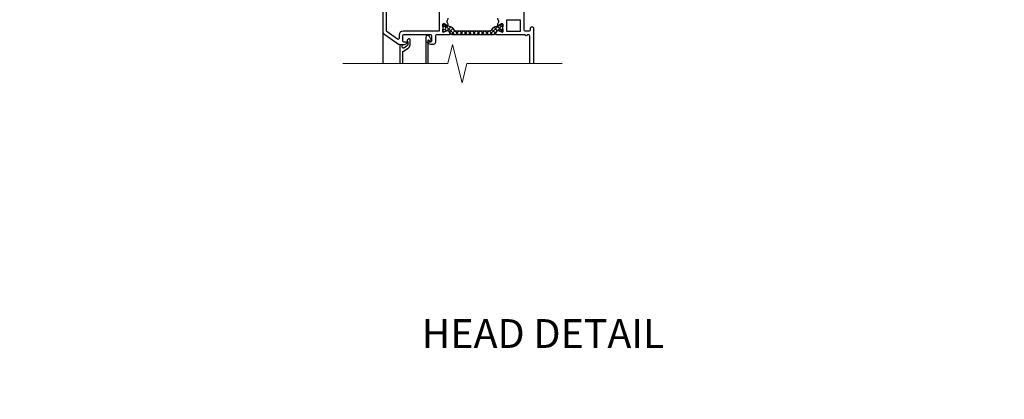
# Model space of a CAD drawing. Units: inches. Extents: x 0 to 1400, y 0 to 377.
# Drawn here: x 1169 to 1188, y 154 to 162 of the extents above; entities that cross this region are included whole.
import ezdxf
from ezdxf import colors
from ezdxf.entities.mleader import LeaderData, LeaderLine
from ezdxf.math import Vec2, Vec3

# ---------------------------------------------------------------- set-up
doc = ezdxf.new("R2010")
doc.units = ezdxf.units.IN
doc.layers.add('Dimension', color=7, linetype='Continuous', lineweight=5)
doc.layers.add('ELEV-BACKGROUND', color=7, linetype='Continuous')
doc.layers.add('TXT', color=2, linetype='Continuous')
doc.styles.add('14TXT', font='simplex.shx', dxfattribs={"width": 0.8, "height": 4.5})
doc.styles.add('SIMP3-32', font='simplex.shx', dxfattribs={"width": 0.8, "height": 0.09375})

msp = doc.modelspace()

# ---------------------------------------------------------------- hatches: boundary and pattern name
at = {"layer": 'ELEV-BACKGROUND', "linetype": 'Continuous'}
h = msp.add_hatch(dxfattribs=at)
h.set_pattern_fill('U', color=256, scale=0.05859, angle=45, style=0, double=1, pattern_type=0)
h.set_pattern_definition([(315, (1168.697966, 169.21399), (-0.04142939, -0.04142939), []), (225, (1168.697966, 169.21399), (-0.04142939, 0.04142939), [])])
h.paths.add_polyline_path([(1178.44035, 161.47369, 0.26794919), (1178.45726, 161.48346), (1178.48135, 161.52517, -0.37637335), (1178.55451, 161.55001), (1178.61019, 161.52695, 0.53451114), (1178.62099, 161.53416), (1178.62099, 161.57429, 0.60906509), (1178.60866, 161.58066, -1.93649167), (1178.60866, 161.62843, 0.60906509), (1178.62099, 161.6348), (1178.62099, 161.67485, 0.41421356), (1178.61318, 161.68266), (1178.5917, 161.68266), (1178.53381, 161.64924, -0.12617341), (1178.52821, 161.64768, 0.23880899), (1178.41922, 161.58949, -0.24451326), (1178.33927, 161.5479), (1177.73091, 161.5479, -0.24451326), (1177.65096, 161.58949, 0.23880899), (1177.54197, 161.64768, -0.12617341), (1177.53636, 161.64924), (1177.47848, 161.68266), (1177.457, 161.68266, 0.41421356), (1177.44919, 161.67485), (1177.44919, 161.6348, 0.60906509), (1177.46152, 161.62843, -1.93649167), (1177.46152, 161.58066, 0.60906509), (1177.44919, 161.57429), (1177.44919, 161.53416, 0.53451114), (1177.45999, 161.52695), (1177.51567, 161.55001, -0.37637335), (1177.58883, 161.52517), (1177.61291, 161.48346, 0.26794919), (1177.62983, 161.47369)])

# ---------------------------------------------------------------- linework, layer by layer
at = {"layer": 'Dimension', "color": 7, "linetype": 'Continuous', "lineweight": 5}
msp.add_lwpolyline([(1179.77706, 160.91068), (1177.91976, 160.91068), (1177.82601, 160.53568), (1177.63851, 161.28568), (1177.54476, 160.91068), (1175.50562, 160.91068)], dxfattribs=at)
at = {"layer": 'ELEV-BACKGROUND', "linetype": 'Continuous'}
msp.add_line((1176.28539, 160.91011), (1176.28539, 161.53806), dxfattribs=at)
for points in [[(1177.54703, 161.7957, -0.13522837), (1177.53049, 161.73569, 0.27549463), (1177.53049, 161.72769, -0.13522837), (1177.54703, 161.66768), (1177.54703, 161.65415, -1), (1177.5314, 161.65415), (1177.47828, 161.68482), (1177.45719, 161.68482, 0.41421356), (1177.44938, 161.67701), (1177.44938, 161.52858, 0.53451114), (1177.46018, 161.52136), (1177.53959, 161.55426, -0.97198908), (1177.55333, 161.56168), (1177.59386, 161.49147, -0.57735027), (1177.58371, 161.4739), (1177.34391, 161.4739, 0.41421356), (1177.30485, 161.43484), (1177.30485, 161.32547, -0.41421356), (1177.26579, 161.28641), (1177.21653, 161.28641, -0.28700758), (1177.15331, 161.32596, -0.55399241), (1177.16033, 161.33719), (1177.21502, 161.33719, 0.41421356), (1177.23455, 161.35672), (1177.23455, 161.45437, 0.41421356), (1177.21502, 161.4739), (1176.68771, 161.4739, 0.41421356), (1176.66818, 161.45437), (1176.66818, 161.35672, 0.41421356), (1176.68771, 161.33719), (1176.75411, 161.33719, -0.53667504), (1176.7613, 161.32634, -0.30151134), (1176.68933, 161.2786), (1176.61018, 161.2786, -0.15391472), (1176.58778, 161.28566), (1176.3187, 161.47407, -0.24469844), (1176.28539, 161.53806), (1176.28539, 162.95818, -0.41421356)], [(1179.03112, 161.92309), (1179.03112, 161.57155, 0.41421356), (1179.05065, 161.55202), (1179.14049, 161.55202, 0.41421356), (1179.16002, 161.57155), (1179.16002, 161.61061, -0.41421356), (1179.17955, 161.63014), (1179.19517, 161.63014, -0.41421356), (1179.2147, 161.61061), (1179.2147, 160.91068)], [(1179.14439, 160.91068), (1179.14439, 161.45437, 0.41421356), (1179.12486, 161.4739), (1179.09361, 161.4739, -1), (1179.05455, 161.4739), (1178.48665, 161.4739, -0.57735027), (1178.4765, 161.49147), (1178.51703, 161.56168, -0.97198908), (1178.53078, 161.55426), (1178.61019, 161.52136, 0.53451114), (1178.62099, 161.52858), (1178.62099, 161.67701, 0.41421356), (1178.61318, 161.68482), (1178.59208, 161.68482), (1178.53896, 161.65415, -1), (1178.52334, 161.65415), (1178.52334, 161.66768, -0.13522837), (1178.53987, 161.72769, 0.27549463), (1178.53987, 161.73569, -0.13522837), (1178.52334, 161.7957)], [(1176.67191, 160.91068), (1176.67191, 161.13954, -0.26794919), (1176.68168, 161.15646), (1176.77347, 161.20945, 0.26794919), (1176.81253, 161.27711), (1176.81253, 161.37786, 0.66817864), (1176.77919, 161.39167), (1176.75737, 161.36986, 0.41421356), (1176.75737, 161.35328), (1176.76108, 161.34957, -0.19891237), (1176.76566, 161.33853), (1176.76566, 161.28162, -0.26794919), (1176.74613, 161.24779), (1176.68949, 161.21509, -0.57735027), (1176.66019, 161.232), (1176.66019, 161.27078, 0.41421356), (1176.65238, 161.2786), (1176.63285, 161.2786, 0.41421356), (1176.61332, 161.25907), (1176.61332, 160.91068)], [(1177.16407, 160.91068), (1177.16407, 161.36453, -0.66817864), (1177.1774, 161.37005), (1177.20407, 161.34338, 0.19891237), (1177.2096, 161.34109), (1177.21875, 161.34109, 0.41421356), (1177.22656, 161.3489), (1177.22656, 161.36711, 0.1316525), (1177.22395, 161.37687), (1177.18789, 161.43933, 0.76732699), (1177.1172, 161.42039), (1177.1172, 160.91068)]]:
    msp.add_lwpolyline(points, format="xyb", dxfattribs=at)
for points in [[(1176.59787, 161.46608), (1176.59787, 161.40194, -0.6068149), (1176.56714, 161.38595), (1176.36402, 161.52817, -0.24469844), (1176.3557, 161.54416), (1176.3557, 162.10667), (1177.37907, 162.10667), (1177.37907, 161.5442), (1176.67599, 161.5442, 0.41421356)], [(1177.44919, 161.6348), (1177.44919, 161.67485), (1177.44919, 161.67485, -0.41421356), (1177.457, 161.68266), (1177.457, 161.68266), (1177.47848, 161.68266), (1177.53636, 161.64924, 0.12617341), (1177.54197, 161.64768, -0.23880899), (1177.65096, 161.58949, 0.24451326), (1177.73091, 161.5479), (1178.33927, 161.5479, 0.24451326), (1178.41922, 161.58949, -0.23880899), (1178.52821, 161.64768, 0.12617341), (1178.53381, 161.64924), (1178.5917, 161.68266), (1178.61318, 161.68266, -0.41421356), (1178.62099, 161.67485), (1178.62099, 161.6348, -0.60906509), (1178.60866, 161.62843, 1.93649167), (1178.60866, 161.58066, -0.60906509), (1178.62099, 161.57429), (1178.62099, 161.53416), (1178.62099, 161.53416, -0.53451114), (1178.61019, 161.52695), (1178.61019, 161.52695), (1178.55451, 161.55001, 0.37637335), (1178.48135, 161.52517), (1178.45726, 161.48346, -0.26794919), (1178.44035, 161.47369), (1177.62983, 161.47369, -0.26794919), (1177.61291, 161.48346), (1177.58883, 161.52517, 0.37637335), (1177.51567, 161.55001), (1177.45999, 161.52695, -0.53451114), (1177.44919, 161.53416), (1177.44919, 161.57429, -0.60906509), (1177.46152, 161.58066, 1.93649167), (1177.46152, 161.62843, -0.60906509)]]:
    msp.add_lwpolyline(points, format="xyb", close=True, dxfattribs=at)
msp.add_lwpolyline([(1178.96331, 161.75513), (1178.6938, 161.75513), (1178.6938, 161.5442), (1178.96331, 161.5442)], close=True, dxfattribs=at)

# ---------------------------------------------------------------- texts
at = {"layer": 'Defpoints', "insert": (1174.45674, 155.92702), "char_height": 0.5625, "attachment_point": 1, "style": 'SIMP3-32'}
msp.add_mtext_dynamic_manual_height_columns('\\pxqc;HEAD DETAIL', width=9.8900194, gutter_width=0.46875, heights=[0], dxfattribs=at)

# ---------------------------------------------------------------- leaders
at = {"layer": 'TXT'}
ml = msp.add_multileader_mtext('Standard', dxfattribs=at)
ml.set_content('{\\LNOTE}:\\PTHE MAXIMUM FASTENER SPACING FOR SOFFIT PANELS IS 16" O.C.', color=256, style='14TXT')
ml.set_leader_properties(lineweight=-1)
ml.build(insert=Vec2(0, 0))
ml.multileader.update_dxf_attribs({"has_text_frame": 1, "text_right_attachment_type": 3, "dogleg_length": 0.36, "arrow_head_size": 0.1875, "scale": 48})
ctx = ml.context
ctx.base_point, ctx.scale, ctx.char_height, ctx.arrow_head_size, ctx.landing_gap_size, ctx.plane_origin = Vec3(1238.45192, 349.45848), 48, 0.1875, 0.1875, 0.09375, Vec3(1252.23077, 350.90123)
ctx.right_attachment = 3
notes = []
notes.append((ctx, [(0, (0, 0, 0), (0, 0), (1, 0), 1, [])]))
ctx.mtext.insert, ctx.mtext.width, ctx.mtext.flow_direction = Vec3(1238.54567, 349.55223), 3.0235972, 5
ml = msp.add_multileader_mtext('Standard', dxfattribs=at)
ml.set_content('{\\LNOTE}:\\PTHE MAXIMUM FASTENER SPACING FOR SOFFIT PANELS IS 16" O.C.', color=256, style='14TXT')
ml.set_leader_properties(lineweight=-1)
ml.build(insert=Vec2(0, 0))
ml.multileader.update_dxf_attribs({"has_text_frame": 1, "text_right_attachment_type": 3, "dogleg_length": 0.36, "arrow_head_size": 0.1875, "scale": 48})
ctx = ml.context
ctx.base_point, ctx.scale, ctx.char_height, ctx.arrow_head_size, ctx.landing_gap_size, ctx.plane_origin = Vec3(1169.09186, 348.35065), 48, 0.1875, 0.1875, 0.09375, Vec3(1182.87071, 349.79339)
ctx.right_attachment = 3
notes.append((ctx, [(0, (0, 0, 0), (0, 0), (1, 0), 1, [])]))
ctx.mtext.insert, ctx.mtext.width, ctx.mtext.flow_direction = Vec3(1169.18561, 348.4444), 3.0235972, 5
ml = msp.add_multileader_mtext('Standard', dxfattribs=at)
ml.set_content('{\\LNOTE}:\\PTHE MAXIMUM FASTENER SPACING FOR SOFFIT PANELS IS 16" O.C.', color=256, style='14TXT')
ml.set_leader_properties(lineweight=-1)
ml.build(insert=Vec2(0, 0))
ml.multileader.update_dxf_attribs({"has_text_frame": 1, "text_right_attachment_type": 3, "dogleg_length": 0.36, "arrow_head_size": 0.1875, "scale": 48})
ctx = ml.context
ctx.base_point, ctx.scale, ctx.char_height, ctx.arrow_head_size, ctx.landing_gap_size, ctx.plane_origin = Vec3(1237.9769, 314.45432), 48, 0.1875, 0.1875, 0.09375, Vec3(1251.75575, 315.89706)
ctx.right_attachment = 3
notes.append((ctx, [(0, (0, 0, 0), (0, 0), (1, 0), 1, [])]))
ctx.mtext.insert, ctx.mtext.width, ctx.mtext.flow_direction = Vec3(1238.07065, 314.54807), 3.0235972, 5
ml = msp.add_multileader_mtext('Standard', dxfattribs=at)
ml.set_content('{\\LNOTE}:\\POPTION 1 DETAIL IS RECOMMENDED FOR VERTICAL PANEL JOINTS.', color=256, style='14TXT')
ml.set_leader_properties(lineweight=-1)
ml.build(insert=Vec2(0, 0))
ml.multileader.update_dxf_attribs({"has_text_frame": 1, "text_right_attachment_type": 3, "dogleg_length": 0.36, "arrow_head_size": 0.1875, "scale": 48})
ctx = ml.context
ctx.base_point, ctx.scale, ctx.char_height, ctx.arrow_head_size, ctx.landing_gap_size, ctx.plane_origin = Vec3(1199.50498, 311.23917), 48, 0.1875, 0.1875, 0.09375, Vec3(1213.28383, 312.68191)
ctx.right_attachment = 3
notes.append((ctx, [(0, (0, 0, 0), (0, 0), (1, 0), 1, [])]))
ctx.mtext.insert, ctx.mtext.width, ctx.mtext.flow_direction = Vec3(1199.59873, 311.33292), 3.0235972, 5
ml = msp.add_multileader_mtext('Standard', dxfattribs=at)
ml.set_content('{\\LNOTE}:\\PTHIS DETAIL IS RECOMMENDED AT VERTICAL PANEL JOINTS.', color=256, style='14TXT')
ml.set_leader_properties(lineweight=-1)
ml.build(insert=Vec2(0, 0))
ml.multileader.update_dxf_attribs({"has_text_frame": 1, "text_right_attachment_type": 3, "dogleg_length": 0.36, "arrow_head_size": 0.1875, "scale": 48})
ctx = ml.context
ctx.base_point, ctx.scale, ctx.char_height, ctx.arrow_head_size, ctx.landing_gap_size, ctx.plane_origin = Vec3(1131.31138, 273.66976), 48, 0.1875, 0.1875, 0.09375, Vec3(1145.09023, 275.1125)
ctx.right_attachment = 3
notes.append((ctx, [(0, (0, 0, 0), (0, 0), (1, 0), 1, [])]))
ctx.mtext.insert, ctx.mtext.width, ctx.mtext.flow_direction = Vec3(1131.40513, 273.76351), 3.0235972, 5
ml = msp.add_multileader_mtext('Standard', dxfattribs=at)
ml.set_content('{\\LNOTE}:\\PTHE MAXIMUM FASTENER SPACING FOR SOFFIT PANELS IS 16" O.C.', color=256, style='14TXT')
ml.set_leader_properties(lineweight=-1)
ml.build(insert=Vec2(0, 0))
ml.multileader.update_dxf_attribs({"has_text_frame": 1, "text_right_attachment_type": 3, "dogleg_length": 0.36, "arrow_head_size": 0.1875, "scale": 48})
ctx = ml.context
ctx.base_point, ctx.scale, ctx.char_height, ctx.arrow_head_size, ctx.landing_gap_size, ctx.plane_origin = Vec3(1254.36562, 227.57702), 48, 0.1875, 0.1875, 0.09375, Vec3(1268.14447, 229.01976)
ctx.right_attachment = 3
notes.append((ctx, [(0, (0, 0, 0), (0, 0), (1, 0), 1, [])]))
ctx.mtext.insert, ctx.mtext.width, ctx.mtext.flow_direction = Vec3(1254.45937, 227.67077), 3.0235972, 5
for ctx, leaders in notes:
    for number, flags, end, landing, length, lines in leaders:
        leader = LeaderData()
        leader.index, (leader.has_last_leader_line, leader.has_dogleg_vector, leader.attachment_direction) = number, flags
        leader.last_leader_point, leader.dogleg_vector, leader.dogleg_length = Vec3(end), Vec3(landing), length
        for number, points, colour, breaks in lines:
            line = LeaderLine()
            line.index, line.vertices, line.color, line.breaks = number, Vec3.list(points), colors.encode_raw_color(colour), breaks
            leader.lines.append(line)
        ctx.leaders.append(leader)

doc.saveas('drawing.dxf')
